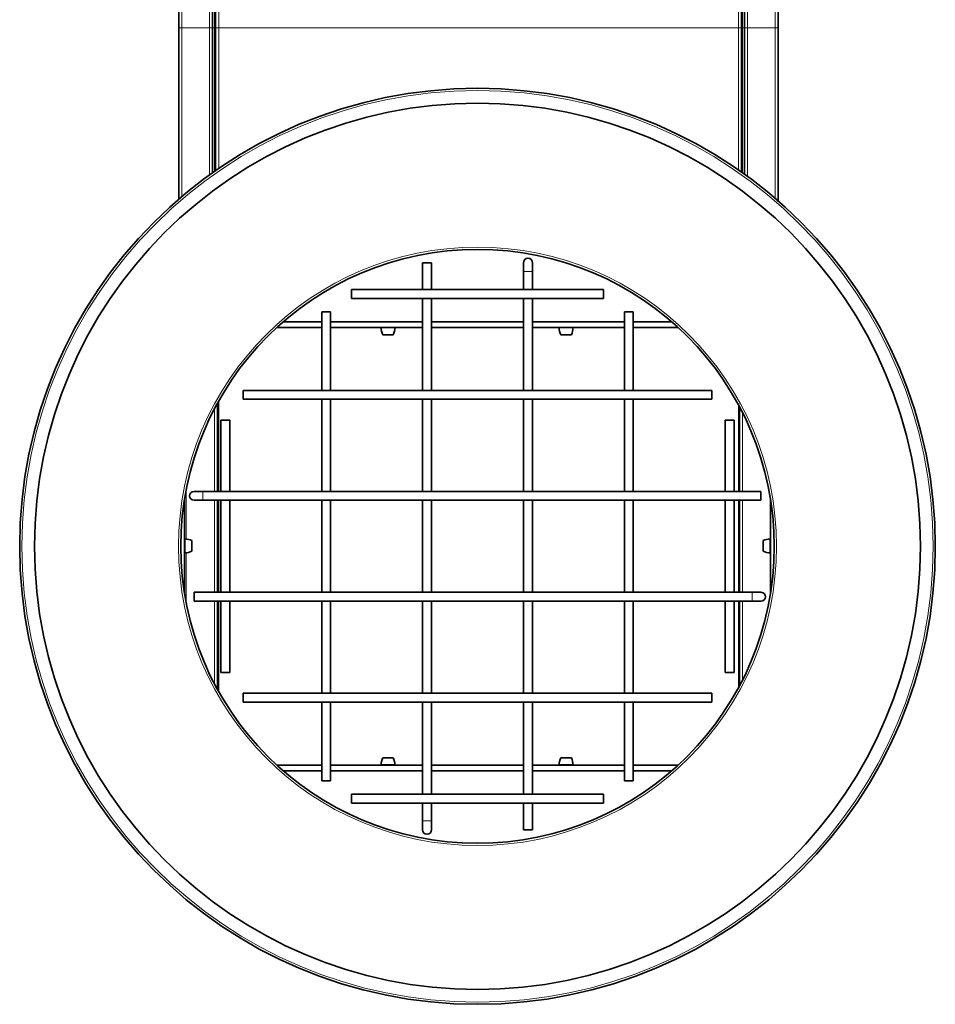
# Model space of a CAD drawing. Units: millimetres. Extents: x -258 to 4007, y -551 to 2883.
# Drawn here: x 1374 to 1683, y -551 to -219 of the extents above; entities that cross this region are included whole.
import ezdxf

# ---------------------------------------------------------------- set-up
doc = ezdxf.new("R2010")
doc.units = ezdxf.units.MM
doc.layers.add('Widoczne (ISO)', color=1, linetype='Continuous', lineweight=35)
doc.layers.add('Widoczne wąskie (ISO)', color=3, linetype='Continuous', lineweight=9)

msp = doc.modelspace()

# ---------------------------------------------------------------- linework, layer by layer
at = {"layer": 'Widoczne (ISO)'}
for p, q in [((1427.91, -221.83), (1427.91, -207.33)), ((1439.31, -221.83), (1439.31, -207.33)), ((1440.31, -221.83), (1440.31, -207.19)), ((1617.51, -221.83), (1617.51, -207.73)), ((1618.51, -221.83), (1618.51, -207.73)), ((1629.91, -221.83), (1629.91, -207.73)), ((1427.91, -221.83), (1427.91, -279.6)), ((1439.31, -221.83), (1439.31, -270.68)), ((1440.31, -221.83), (1440.31, -269.97)), ((1617.51, -221.83), (1617.51, -270.46)), ((1618.51, -221.83), (1618.51, -271.17)), ((1629.91, -221.83), (1629.91, -280.2)), ((1513.06, -300.98), (1510.06, -300.98)), ((1510.06, -300.98), (1510.06, -309.98)), ((1513.06, -300.98), (1513.06, -309.98)), ((1544.06, -300.98), (1544.06, -303.98)), ((1547.06, -303.98), (1547.06, -300.98)), ((1544.06, -309.98), (1544.06, -303.98)), ((1547.06, -309.98), (1547.06, -303.98)), ((1486.06, -312.98), (1486.06, -309.98)), ((1571.06, -309.98), (1486.06, -309.98)), ((1571.06, -309.98), (1571.06, -312.98)), ((1571.06, -312.98), (1486.06, -312.98)), ((1510.06, -312.98), (1510.06, -343.98)), ((1513.06, -312.98), (1513.06, -343.98)), ((1544.06, -343.98), (1544.06, -312.98)), ((1547.06, -343.98), (1547.06, -312.98)), ((1476.06, -317.48), (1479.06, -317.48)), ((1476.06, -317.48), (1476.06, -343.98)), ((1479.06, -317.48), (1479.06, -343.98)), ((1578.06, -317.48), (1581.06, -317.48)), ((1578.06, -343.98), (1578.06, -317.48)), ((1581.06, -343.98), (1581.06, -317.48)), ((1463.07, -320.91), (1476.06, -320.91)), ((1479.06, -320.91), (1510.06, -320.91)), ((1513.06, -320.91), (1544.06, -320.91)), ((1547.06, -320.91), (1578.06, -320.91)), ((1581.06, -320.91), (1594.05, -320.91)), ((1476.06, -322.78), (1460.97, -322.78)), ((1510.06, -322.78), (1479.06, -322.78)), ((1496.07, -322.83), (1500.75, -322.83)), ((1496.81, -322.78), (1496.81, -322.83)), ((1500.01, -322.78), (1500.01, -322.83)), ((1544.06, -322.78), (1513.06, -322.78)), ((1578.06, -322.78), (1547.06, -322.78)), ((1556.07, -322.83), (1560.75, -322.83)), ((1556.81, -322.78), (1556.81, -322.83)), ((1560.01, -322.78), (1560.01, -322.83)), ((1596.15, -322.78), (1581.06, -322.78)), ((1496.62, -325.23), (1500.2, -325.23)), ((1556.62, -325.23), (1560.2, -325.23)), ((1449.56, -346.98), (1449.56, -343.98)), ((1607.56, -343.98), (1449.56, -343.98)), ((1607.56, -343.98), (1607.56, -346.98)), ((1441.01, -348.16), (1441.01, -377.98)), ((1607.56, -346.98), (1449.56, -346.98)), ((1476.06, -346.98), (1476.06, -377.98)), ((1479.06, -346.98), (1479.06, -377.98)), ((1510.06, -346.98), (1510.06, -377.98)), ((1513.06, -346.98), (1513.06, -377.98)), ((1544.06, -377.98), (1544.06, -346.98)), ((1547.06, -377.98), (1547.06, -346.98)), ((1578.06, -377.98), (1578.06, -346.98)), ((1581.06, -377.98), (1581.06, -346.98)), ((1616.81, -349.45), (1616.81, -377.98)), ((1442.06, -353.98), (1445.06, -353.98)), ((1442.06, -353.98), (1442.06, -377.98)), ((1445.06, -353.98), (1445.06, -377.98)), ((1612.06, -353.98), (1615.06, -353.98)), ((1612.06, -377.98), (1612.06, -353.98)), ((1615.06, -377.98), (1615.06, -353.98)), ((1436.06, -377.98), (1433.06, -377.98)), ((1624.06, -377.98), (1436.06, -377.98)), ((1624.06, -377.98), (1624.06, -380.98)), ((1429.86, -380.41), (1429.86, -412.55)), ((1433.06, -380.98), (1436.06, -380.98)), ((1624.06, -380.98), (1436.06, -380.98)), ((1441.01, -380.98), (1441.01, -411.98)), ((1442.06, -380.98), (1442.06, -411.98)), ((1445.06, -380.98), (1445.06, -411.98)), ((1476.06, -380.98), (1476.06, -411.98)), ((1479.06, -380.98), (1479.06, -411.98)), ((1510.06, -380.98), (1510.06, -411.98)), ((1513.06, -380.98), (1513.06, -411.98)), ((1544.06, -411.98), (1544.06, -380.98)), ((1547.06, -411.98), (1547.06, -380.98)), ((1578.06, -411.98), (1578.06, -380.98)), ((1581.06, -411.98), (1581.06, -380.98)), ((1612.06, -411.98), (1612.06, -380.98)), ((1615.06, -411.98), (1615.06, -380.98)), ((1616.81, -380.98), (1616.81, -411.98)), ((1627.26, -412.55), (1627.26, -380.41)), ((1429.91, -398.67), (1429.91, -393.99)), ((1432.31, -398.12), (1432.31, -394.55)), ((1624.81, -394.55), (1624.81, -398.12)), ((1627.21, -393.99), (1627.21, -398.67)), ((1429.86, -394.73), (1429.91, -394.73)), ((1429.86, -397.93), (1429.91, -397.93)), ((1627.26, -394.73), (1627.21, -394.73)), ((1627.26, -397.93), (1627.21, -397.93)), ((1433.06, -414.98), (1433.06, -411.98)), ((1433.06, -411.98), (1621.06, -411.98)), ((1624.06, -411.98), (1621.06, -411.98)), ((1433.06, -414.98), (1621.06, -414.98)), ((1441.01, -414.98), (1441.01, -444.8)), ((1442.06, -414.98), (1442.06, -438.98)), ((1445.06, -414.98), (1445.06, -438.98)), ((1476.06, -414.98), (1476.06, -445.98)), ((1479.06, -414.98), (1479.06, -445.98)), ((1510.06, -414.98), (1510.06, -445.98)), ((1513.06, -414.98), (1513.06, -445.98)), ((1544.06, -445.98), (1544.06, -414.98)), ((1547.06, -445.98), (1547.06, -414.98)), ((1578.06, -445.98), (1578.06, -414.98)), ((1581.06, -445.98), (1581.06, -414.98)), ((1612.06, -438.98), (1612.06, -414.98)), ((1615.06, -438.98), (1615.06, -414.98)), ((1616.81, -414.98), (1616.81, -443.51)), ((1621.06, -414.98), (1624.06, -414.98)), ((1445.06, -438.98), (1442.06, -438.98)), ((1615.06, -438.98), (1612.06, -438.98)), ((1449.56, -448.98), (1449.56, -445.98)), ((1449.56, -445.98), (1607.56, -445.98)), ((1607.56, -445.98), (1607.56, -448.98)), ((1449.56, -448.98), (1607.56, -448.98)), ((1476.06, -448.98), (1476.06, -475.48)), ((1479.06, -448.98), (1479.06, -475.48)), ((1510.06, -448.98), (1510.06, -479.98)), ((1513.06, -448.98), (1513.06, -479.98)), ((1544.06, -479.98), (1544.06, -448.98)), ((1547.06, -479.98), (1547.06, -448.98)), ((1578.06, -475.48), (1578.06, -448.98)), ((1581.06, -475.48), (1581.06, -448.98)), ((1460.97, -470.18), (1476.06, -470.18)), ((1479.06, -470.18), (1510.06, -470.18)), ((1500.75, -470.13), (1496.07, -470.13)), ((1500.2, -467.73), (1496.62, -467.73)), ((1496.81, -470.18), (1496.81, -470.13)), ((1500.01, -470.18), (1500.01, -470.13)), ((1513.06, -470.18), (1544.06, -470.18)), ((1547.06, -470.18), (1578.06, -470.18)), ((1560.75, -470.13), (1556.07, -470.13)), ((1560.2, -467.73), (1556.62, -467.73)), ((1556.81, -470.18), (1556.81, -470.13)), ((1560.01, -470.18), (1560.01, -470.13)), ((1581.06, -470.18), (1596.15, -470.18)), ((1476.06, -472.06), (1463.07, -472.06)), ((1510.06, -472.06), (1479.06, -472.06)), ((1544.06, -472.06), (1513.06, -472.06)), ((1578.06, -472.06), (1547.06, -472.06)), ((1594.05, -472.06), (1581.06, -472.06)), ((1479.06, -475.48), (1476.06, -475.48)), ((1581.06, -475.48), (1578.06, -475.48)), ((1486.06, -482.98), (1486.06, -479.98)), ((1486.06, -479.98), (1571.06, -479.98)), ((1571.06, -479.98), (1571.06, -482.98)), ((1486.06, -482.98), (1571.06, -482.98)), ((1510.06, -482.98), (1510.06, -488.98)), ((1513.06, -482.98), (1513.06, -488.98)), ((1544.06, -491.98), (1544.06, -482.98)), ((1547.06, -491.98), (1547.06, -482.98)), ((1510.06, -488.98), (1510.06, -491.98)), ((1513.06, -491.98), (1513.06, -488.98)), ((1544.06, -491.98), (1547.06, -491.98))]:
    msp.add_line(p, q, dxfattribs=at)
for radius in [154.25, 149.25, 100]:
    msp.add_circle((1528.56, -396.48), radius, dxfattribs=at)
for centre, radius, start, end in [((1545.56, -300.98), 1.5, 0, 180), ((1502.57, -322.6), 6.5, 182.0438, 203.8844), ((1494.25, -322.6), 6.5, 336.1156, 357.9562), ((1562.57, -322.6), 6.5, 182.0438, 203.8844), ((1554.25, -322.6), 6.5, 336.1156, 357.9562), ((1433.06, -379.48), 1.5, 90, 270), ((1429.68, -400.49), 6.5, 66.1156, 87.9562), ((1627.44, -400.49), 6.5, 92.0438, 113.8844), ((1429.68, -392.18), 6.5, 272.0438, 293.8844), ((1627.44, -392.18), 6.5, 246.1156, 267.9562), ((1624.06, -413.48), 1.5, 270, 90), ((1502.57, -470.36), 6.5, 156.1156, 177.9562), ((1494.25, -470.36), 6.5, 2.0438, 23.8844), ((1562.57, -470.36), 6.5, 156.1156, 177.9562), ((1554.25, -470.36), 6.5, 2.0438, 23.8844), ((1511.56, -491.98), 1.5, 180, 0)]:
    msp.add_arc(centre, radius, start, end, dxfattribs=at)
at = {"layer": 'Widoczne wąskie (ISO)'}
for p, q in [((1441.36, -221.83), (1441.36, -202.03)), ((1428.96, -221.83), (1428.96, -207.33)), ((1438.26, -221.83), (1438.26, -207.33)), ((1439.96, -221.83), (1439.96, -207.33)), ((1616.46, -221.83), (1616.46, -207.39)), ((1617.86, -221.83), (1617.86, -207.73)), ((1619.56, -221.83), (1619.56, -207.73)), ((1628.86, -221.83), (1628.86, -207.73)), ((1428.96, -221.83), (1427.91, -221.83)), ((1428.96, -221.83), (1428.96, -278.7)), ((1428.96, -221.83), (1438.26, -221.83)), ((1438.26, -221.83), (1438.26, -271.43)), ((1439.31, -221.83), (1438.26, -221.83)), ((1439.31, -221.83), (1439.96, -221.83)), ((1439.96, -221.83), (1439.96, -270.22)), ((1439.96, -221.83), (1440.31, -221.83)), ((1441.36, -221.83), (1440.31, -221.83)), ((1441.36, -221.83), (1441.36, -269.25)), ((1441.36, -221.83), (1616.46, -221.83)), ((1616.46, -221.83), (1616.46, -269.73)), ((1617.51, -221.83), (1616.46, -221.83)), ((1617.51, -221.83), (1617.86, -221.83)), ((1617.86, -221.83), (1617.86, -270.71)), ((1617.86, -221.83), (1618.51, -221.83)), ((1619.56, -221.83), (1618.51, -221.83)), ((1619.56, -221.83), (1619.56, -271.94)), ((1619.56, -221.83), (1628.86, -221.83)), ((1628.86, -221.83), (1628.86, -279.29)), ((1629.91, -221.83), (1628.86, -221.83)), ((1544.06, -303.98), (1547.06, -303.98)), ((1441.36, -347.53), (1441.36, -377.98)), ((1439.96, -350.11), (1439.96, -377.98)), ((1616.46, -348.8), (1616.46, -377.98)), ((1617.86, -351.48), (1617.86, -377.98)), ((1430.37, -377.54), (1430.37, -394.03)), ((1436.06, -380.98), (1436.06, -377.98)), ((1439.96, -380.98), (1439.96, -411.98)), ((1441.36, -380.98), (1441.36, -411.98)), ((1616.46, -380.98), (1616.46, -411.98)), ((1617.86, -380.98), (1617.86, -411.98)), ((1430.37, -398.64), (1430.37, -415.42)), ((1621.06, -411.98), (1621.06, -414.98)), ((1439.96, -414.98), (1439.96, -442.85)), ((1441.36, -414.98), (1441.36, -445.43)), ((1616.46, -414.98), (1616.46, -444.16)), ((1617.86, -414.98), (1617.86, -441.49)), ((1513.06, -488.98), (1510.06, -488.98))]:
    msp.add_line(p, q, dxfattribs=at)
for radius in [153.5, 100.75]:
    msp.add_circle((1528.56, -396.48), radius, dxfattribs=at)

doc.saveas('drawing.dxf')
